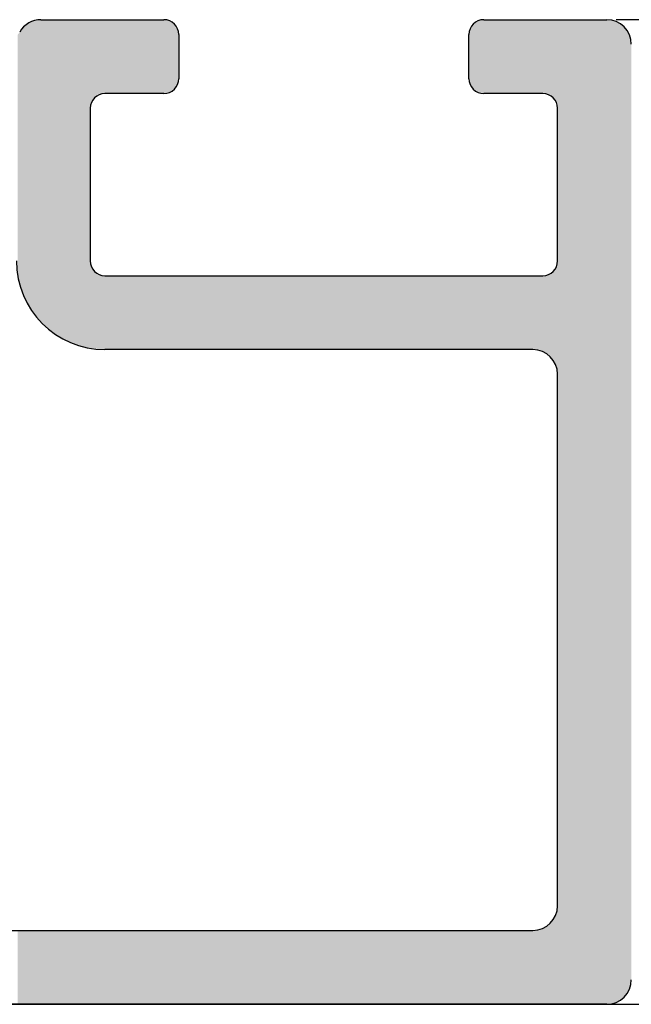
# Model space of a CAD drawing. Extents: x 5703 to 6902, y -25 to 843.
# Drawn here: x 6708 to 6720, y 292 to 312 of the extents above; entities that cross this region are included whole.
import ezdxf

# ---------------------------------------------------------------- set-up
doc = ezdxf.new("R2010")
doc.units = 0
doc.header["$MEASUREMENT"] = 0
doc.layers.get('0').update_dxf_attribs({"linetype": 'CONTINUOUS'})
doc.layers.add('SL-caixilho', color=3, linetype='CONTINUOUS')

# ---------------------------------------------------------------- blocks, each defined once
blk = doc.blocks.new('*U13')
at = {"color": 7, "linetype": 'Continuous'}
for points in [[(6709.242, 1944.068), (6709.18, 1949.556), (6709.242, 1949.617)], [(6709.304, 1943.934), (6709.242, 1949.617), (6709.304, 1949.661)], [(6709.242, 1944.068), (6709.242, 1949.617), (6709.304, 1943.934)], [(6709.313, 1943.922), (6709.304, 1949.661), (6709.313, 1949.667)], [(6709.304, 1943.934), (6709.304, 1949.661), (6709.313, 1943.922)], [(6709.392, 1943.809), (6709.313, 1949.667), (6709.392, 1949.704)], [(6709.313, 1943.922), (6709.313, 1949.667), (6709.392, 1943.809)], [(6709.476, 1943.689), (6709.392, 1949.704), (6709.476, 1949.727)], [(6709.392, 1943.809), (6709.392, 1949.704), (6709.476, 1943.689)], [(6709.476, 1943.689), (6709.476, 1949.727), (6709.484, 1943.677)], [(6709.484, 1943.677), (6709.476, 1949.727), (6709.484, 1949.727)], [(6709.563, 1943.598), (6709.484, 1949.727), (6709.563, 1949.734)], [(6709.484, 1943.677), (6709.484, 1949.727), (6709.563, 1943.598)], [(6709.563, 1943.598), (6709.563, 1949.734), (6709.706, 1943.455)], [(6709.706, 1943.455), (6709.706, 1949.734), (6709.963, 1943.275)], [(6709.963, 1943.275), (6709.963, 1949.734), (6710.247, 1943.143)], [(6710.247, 1943.143), (6710.247, 1949.734), (6710.55, 1943.062)], [(6710.55, 1943.062), (6710.55, 1949.734), (6710.563, 1943.061)], [(6718.313, 1948.37), (6718.303, 1949.582), (6718.313, 1949.601)], [(6718.333, 1948.341), (6718.313, 1949.601), (6718.333, 1949.625)], [(6718.313, 1948.37), (6718.313, 1949.601), (6718.333, 1948.341)], [(6718.351, 1948.324), (6718.333, 1949.625), (6718.351, 1949.646)], [(6718.333, 1948.341), (6718.333, 1949.625), (6718.351, 1948.324)], [(6718.37, 1948.304), (6718.351, 1949.646), (6718.37, 1949.662)], [(6718.351, 1948.324), (6718.351, 1949.646), (6718.37, 1948.304)], [(6718.396, 1948.286), (6718.37, 1949.662), (6718.396, 1949.684)], [(6718.37, 1948.304), (6718.37, 1949.662), (6718.396, 1948.286)], [(6718.413, 1948.274), (6718.396, 1949.684), (6718.413, 1949.693)], [(6718.396, 1948.286), (6718.396, 1949.684), (6718.413, 1948.274)], [(6718.448, 1948.258), (6718.413, 1949.693), (6718.448, 1949.711)], [(6718.413, 1948.274), (6718.413, 1949.693), (6718.448, 1948.258)], [(6718.46, 1948.252), (6718.448, 1949.711), (6718.46, 1949.715)], [(6718.448, 1948.258), (6718.448, 1949.711), (6718.46, 1948.252)], [(6718.504, 1948.241), (6718.46, 1949.715), (6718.504, 1949.729)], [(6718.46, 1948.252), (6718.46, 1949.715), (6718.504, 1948.241)], [(6718.504, 1948.241), (6718.504, 1949.729), (6718.511, 1948.239)], [(6718.511, 1948.239), (6718.504, 1949.729), (6718.511, 1949.729)], [(6718.563, 1948.234), (6718.511, 1949.729), (6718.563, 1949.734)], [(6718.511, 1948.239), (6718.511, 1949.729), (6718.563, 1948.234)], [(6718.563, 1948.234), (6718.563, 1949.734), (6718.563, 1948.234)], [(6718.563, 1948.234), (6718.563, 1949.734), (6719.563, 1948.234)], [(6719.563, 1948.234), (6719.563, 1949.734), (6719.66, 1948.234)], [(6719.66, 1948.234), (6719.66, 1949.734), (6719.754, 1948.234)], [(6719.763, 1948.234), (6719.763, 1949.734), (6719.821, 1948.229)], [(6719.821, 1948.229), (6719.821, 1949.734), (6719.821, 1948.229)], [(6719.821, 1948.229), (6719.821, 1949.734), (6719.841, 1948.223)], [(6719.841, 1948.223), (6719.841, 1949.734), (6719.841, 1948.223)], [(6719.841, 1948.223), (6719.841, 1949.734), (6719.878, 1948.211)], [(6719.878, 1948.211), (6719.878, 1949.734), (6719.878, 1948.211)], [(6719.878, 1948.211), (6719.878, 1949.734), (6719.916, 1948.191)], [(6719.916, 1948.191), (6719.916, 1949.734), (6719.916, 1948.191)], [(6719.916, 1948.191), (6719.916, 1949.734), (6719.93, 1948.184)], [(6719.93, 1948.184), (6719.93, 1949.734), (6719.93, 1948.184)], [(6719.93, 1948.184), (6719.93, 1949.734), (6719.975, 1948.146)], [(6719.975, 1948.146), (6719.975, 1949.734), (6719.975, 1948.146)], [(6719.975, 1948.146), (6719.975, 1949.734), (6719.979, 1948.142)], [(6719.979, 1948.142), (6719.979, 1949.734), (6719.979, 1948.142)], [(6719.979, 1948.142), (6719.979, 1949.734), (6720.012, 1948.101)], [(6720.012, 1948.101), (6720.012, 1949.734), (6720.012, 1948.101)], [(6720.012, 1948.101), (6720.012, 1949.734), (6720.025, 1948.078)], [(6720.025, 1948.078), (6720.025, 1949.734), (6720.025, 1948.078)], [(6720.025, 1948.078), (6720.025, 1949.734), (6720.04, 1948.049)], [(6720.04, 1948.049), (6720.04, 1949.734), (6720.04, 1948.049)], [(6720.04, 1948.049), (6720.04, 1949.734), (6720.053, 1948.006)], [(6720.053, 1948.006), (6720.053, 1949.734), (6720.053, 1948.006)], [(6720.053, 1948.006), (6720.053, 1949.734), (6720.057, 1947.993)], [(6720.057, 1947.993), (6720.057, 1949.734), (6720.057, 1947.993)], [(6720.057, 1947.993), (6720.057, 1949.734), (6720.063, 1947.934)], [(6720.063, 1942.534), (6720.063, 1949.734), (6720.063, 1937.714)], [(6709.13, 1944.374), (6709.09, 1949.428), (6709.13, 1949.484)], [(6709.09, 1944.522), (6709.09, 1949.428), (6709.13, 1944.374)], [(6709.171, 1944.219), (6709.13, 1949.484), (6709.171, 1949.544)], [(6709.13, 1944.374), (6709.13, 1949.484), (6709.171, 1944.219)], [(6709.18, 1944.201), (6709.171, 1949.544), (6709.18, 1949.556)], [(6709.171, 1944.219), (6709.171, 1949.544), (6709.18, 1944.201)], [(6709.18, 1944.201), (6709.18, 1949.556), (6709.242, 1944.068)], [(6718.267, 1948.482), (6718.263, 1949.434), (6718.267, 1949.481)], [(6718.263, 1948.534), (6718.263, 1949.434), (6718.267, 1948.482)], [(6718.269, 1948.478), (6718.267, 1949.481), (6718.269, 1949.493)], [(6718.267, 1948.482), (6718.267, 1949.481), (6718.269, 1948.478)], [(6718.281, 1948.432), (6718.269, 1949.493), (6718.281, 1949.533)], [(6718.269, 1948.478), (6718.269, 1949.493), (6718.281, 1948.432)], [(6718.286, 1948.422), (6718.281, 1949.533), (6718.286, 1949.549)], [(6718.281, 1948.432), (6718.281, 1949.533), (6718.286, 1948.422)], [(6718.303, 1948.384), (6718.286, 1949.549), (6718.303, 1949.582)], [(6718.286, 1948.422), (6718.286, 1949.549), (6718.303, 1948.384)], [(6718.303, 1948.384), (6718.303, 1949.582), (6718.313, 1948.37)], [(6710.563, 1943.061), (6710.563, 1944.834), (6710.569, 1943.06)], [(6720.063, 1942.534), (6720.057, 1944.776), (6720.063, 1944.834)], [(6710.569, 1943.06), (6710.569, 1944.776), (6710.569, 1943.06)], [(6710.569, 1943.06), (6710.569, 1944.776), (6710.586, 1943.059)], [(6710.586, 1943.059), (6710.586, 1944.72), (6710.586, 1943.059)], [(6710.586, 1943.059), (6710.586, 1944.72), (6710.613, 1943.056)], [(6710.613, 1943.056), (6710.613, 1944.668), (6710.613, 1943.056)], [(6710.613, 1943.056), (6710.613, 1944.668), (6710.651, 1943.053)], [(6710.651, 1943.053), (6710.651, 1944.622), (6710.651, 1943.053)], [(6710.651, 1943.053), (6710.651, 1944.622), (6710.696, 1943.049)], [(6719.975, 1942.816), (6719.93, 1944.585), (6719.975, 1944.622)], [(6719.979, 1942.812), (6719.975, 1944.622), (6719.979, 1944.627)], [(6719.975, 1942.816), (6719.975, 1944.622), (6719.975, 1942.816)], [(6719.975, 1942.816), (6719.975, 1944.622), (6719.975, 1944.622)], [(6719.975, 1942.816), (6719.975, 1944.622), (6719.979, 1942.812)], [(6720.012, 1942.749), (6719.979, 1944.627), (6720.012, 1944.668)], [(6719.979, 1942.812), (6719.979, 1944.627), (6719.979, 1942.812)], [(6719.979, 1942.812), (6719.979, 1944.627), (6719.979, 1944.627)], [(6719.979, 1942.812), (6719.979, 1944.627), (6720.012, 1942.749)], [(6720.025, 1942.726), (6720.012, 1944.668), (6720.025, 1944.691)], [(6720.012, 1942.749), (6720.012, 1944.668), (6720.012, 1942.749)], [(6720.012, 1942.749), (6720.012, 1944.668), (6720.012, 1944.668)], [(6720.012, 1942.749), (6720.012, 1944.668), (6720.025, 1942.726)], [(6720.04, 1942.675), (6720.025, 1944.691), (6720.04, 1944.72)], [(6720.025, 1942.726), (6720.025, 1944.691), (6720.025, 1942.726)], [(6720.025, 1942.726), (6720.025, 1944.691), (6720.025, 1944.691)], [(6720.025, 1942.726), (6720.025, 1944.691), (6720.04, 1942.675)], [(6720.053, 1942.632), (6720.04, 1944.72), (6720.053, 1944.763)], [(6720.04, 1942.675), (6720.04, 1944.72), (6720.04, 1942.675)], [(6720.04, 1942.675), (6720.04, 1944.72), (6720.04, 1944.72)], [(6720.04, 1942.675), (6720.04, 1944.72), (6720.053, 1942.632)], [(6720.057, 1942.593), (6720.053, 1944.763), (6720.057, 1944.776)], [(6720.053, 1942.632), (6720.053, 1944.763), (6720.053, 1942.632)], [(6720.053, 1942.632), (6720.053, 1944.763), (6720.053, 1944.763)], [(6720.053, 1942.632), (6720.053, 1944.763), (6720.057, 1942.593)], [(6720.057, 1942.593), (6720.057, 1944.776), (6720.057, 1942.593)], [(6720.057, 1942.593), (6720.057, 1944.776), (6720.057, 1944.776)], [(6720.057, 1942.593), (6720.057, 1944.776), (6720.063, 1942.534)], [(6710.696, 1943.049), (6710.696, 1944.585), (6710.696, 1943.049)], [(6710.696, 1943.049), (6710.696, 1944.585), (6710.748, 1943.044)], [(6710.748, 1943.044), (6710.748, 1944.557), (6710.748, 1943.044)], [(6710.748, 1943.044), (6710.748, 1944.557), (6710.804, 1943.039)], [(6710.804, 1943.039), (6710.804, 1944.54), (6710.804, 1943.039)], [(6710.804, 1943.039), (6710.804, 1944.54), (6710.863, 1943.034)], [(6710.863, 1943.034), (6710.863, 1944.534), (6710.863, 1943.034)], [(6712.363, 1943.034), (6712.363, 1944.534), (6718.263, 1943.034)], [(6718.263, 1943.034), (6712.363, 1944.534), (6718.263, 1944.534)], [(6719.563, 1943.034), (6719.563, 1944.534), (6719.66, 1943.025)], [(6719.66, 1943.025), (6719.66, 1944.534), (6719.66, 1943.025)], [(6719.66, 1943.025), (6719.66, 1944.534), (6719.754, 1942.996)], [(6719.754, 1942.996), (6719.754, 1944.534), (6719.754, 1942.996)], [(6719.754, 1942.996), (6719.754, 1944.534), (6719.763, 1942.992)], [(6719.821, 1942.96), (6719.763, 1944.534), (6719.821, 1944.54)], [(6719.763, 1942.992), (6719.763, 1944.534), (6719.763, 1942.992)], [(6719.763, 1942.992), (6719.763, 1944.534), (6719.763, 1944.534)], [(6719.763, 1942.992), (6719.763, 1944.534), (6719.821, 1942.96)], [(6719.841, 1942.95), (6719.821, 1944.54), (6719.841, 1944.546)], [(6719.821, 1942.96), (6719.821, 1944.54), (6719.821, 1942.96)], [(6719.821, 1942.96), (6719.821, 1944.54), (6719.821, 1944.54)], [(6719.821, 1942.96), (6719.821, 1944.54), (6719.841, 1942.95)], [(6719.878, 1942.92), (6719.841, 1944.546), (6719.878, 1944.557)], [(6719.841, 1942.95), (6719.841, 1944.546), (6719.841, 1942.95)], [(6719.841, 1942.95), (6719.841, 1944.546), (6719.841, 1944.546)], [(6719.841, 1942.95), (6719.841, 1944.546), (6719.878, 1942.92)], [(6719.916, 1942.888), (6719.878, 1944.557), (6719.916, 1944.578)], [(6719.878, 1942.92), (6719.878, 1944.557), (6719.878, 1942.92)], [(6719.878, 1942.92), (6719.878, 1944.557), (6719.878, 1944.557)], [(6719.878, 1942.92), (6719.878, 1944.557), (6719.916, 1942.888)], [(6719.93, 1942.872), (6719.916, 1944.578), (6719.93, 1944.585)], [(6719.916, 1942.888), (6719.916, 1944.578), (6719.916, 1942.888)], [(6719.916, 1942.888), (6719.916, 1944.578), (6719.916, 1944.578)], [(6719.916, 1942.888), (6719.916, 1944.578), (6719.93, 1942.872)], [(6719.93, 1942.872), (6719.93, 1944.585), (6719.93, 1942.872)], [(6719.93, 1942.872), (6719.93, 1944.585), (6719.93, 1944.585)], [(6719.93, 1942.872), (6719.93, 1944.585), (6719.975, 1942.816)], [(6720.063, 1929.734), (6720.063, 1931.734), (6720.063, 1937.714)], [(6720.053, 1929.734), (6720.04, 1931.593), (6720.053, 1931.637)], [(6720.057, 1929.734), (6720.053, 1931.637), (6720.057, 1931.676)], [(6720.053, 1929.734), (6720.053, 1931.637), (6720.053, 1931.637)], [(6720.063, 1929.734), (6720.057, 1931.676), (6720.063, 1931.734)], [(6720.057, 1929.734), (6720.057, 1931.676), (6720.057, 1931.676)], [(6719.975, 1929.734), (6719.93, 1931.397), (6719.975, 1931.452)], [(6719.979, 1929.734), (6719.975, 1931.452), (6719.979, 1931.457)], [(6719.975, 1929.734), (6719.975, 1931.452), (6719.975, 1931.452)], [(6720.012, 1929.734), (6719.979, 1931.457), (6720.012, 1931.52)], [(6719.979, 1929.734), (6719.979, 1931.457), (6719.979, 1931.457)], [(6720.025, 1929.734), (6720.012, 1931.52), (6720.025, 1931.543)], [(6720.012, 1929.734), (6720.012, 1931.52), (6720.012, 1931.52)], [(6720.04, 1929.734), (6720.025, 1931.543), (6720.04, 1931.593)], [(6720.025, 1929.734), (6720.025, 1931.543), (6720.025, 1931.543)], [(6720.04, 1929.734), (6720.04, 1931.593), (6720.04, 1931.593)], [(6712.363, 1929.734), (6712.363, 1931.234), (6718.263, 1929.734)], [(6718.263, 1929.734), (6712.363, 1931.234), (6718.263, 1931.234)], [(6719.66, 1929.734), (6719.563, 1931.234), (6719.66, 1931.244)], [(6719.563, 1929.734), (6719.563, 1931.234), (6719.563, 1931.234)], [(6719.754, 1929.734), (6719.66, 1931.244), (6719.754, 1931.272)], [(6719.66, 1929.734), (6719.66, 1931.244), (6719.66, 1931.244)], [(6719.763, 1929.734), (6719.754, 1931.272), (6719.763, 1931.277)], [(6719.754, 1929.734), (6719.754, 1931.272), (6719.754, 1931.272)], [(6719.821, 1929.734), (6719.763, 1931.277), (6719.821, 1931.308)], [(6719.763, 1929.734), (6719.763, 1931.277), (6719.763, 1931.277)], [(6719.841, 1929.734), (6719.821, 1931.308), (6719.841, 1931.319)], [(6719.821, 1929.734), (6719.821, 1931.308), (6719.821, 1931.308)], [(6719.878, 1929.734), (6719.841, 1931.319), (6719.878, 1931.349)], [(6719.841, 1929.734), (6719.841, 1931.319), (6719.841, 1931.319)], [(6719.916, 1929.734), (6719.878, 1931.349), (6719.916, 1931.381)], [(6719.878, 1929.734), (6719.878, 1931.349), (6719.878, 1931.349)], [(6719.93, 1929.734), (6719.916, 1931.381), (6719.93, 1931.397)], [(6719.916, 1929.734), (6719.916, 1931.381), (6719.916, 1931.381)], [(6719.93, 1929.734), (6719.93, 1931.397), (6719.93, 1931.397)]]:
    blk.add_solid(points, dxfattribs=at)
at = {"color": 7, "linetype": 'Continuous', "extrusion": (0, 0, -1)}
for points in [[(-6709.706, 1943.455), (-6709.563, 1949.734), (-6709.706, 1949.734)], [(-6709.963, 1943.275), (-6709.706, 1949.734), (-6709.963, 1949.734)], [(-6710.247, 1943.143), (-6709.963, 1949.734), (-6710.247, 1949.734)], [(-6710.55, 1943.062), (-6710.247, 1949.734), (-6710.55, 1949.734)], [(-6710.563, 1943.061), (-6710.55, 1949.734), (-6710.563, 1949.734)], [(-6710.563, 1947.934), (-6710.563, 1949.734), (-6710.569, 1947.993)], [(-6710.569, 1947.993), (-6710.563, 1949.734), (-6710.569, 1949.734)], [(-6710.569, 1947.993), (-6710.569, 1949.734), (-6710.569, 1947.993)], [(-6710.569, 1947.993), (-6710.569, 1949.734), (-6710.569, 1949.734)], [(-6710.569, 1947.993), (-6710.569, 1949.734), (-6710.586, 1948.049)], [(-6710.586, 1948.049), (-6710.569, 1949.734), (-6710.586, 1949.734)], [(-6710.586, 1948.049), (-6710.586, 1949.734), (-6710.586, 1948.049)], [(-6710.586, 1948.049), (-6710.586, 1949.734), (-6710.586, 1949.734)], [(-6710.586, 1948.049), (-6710.586, 1949.734), (-6710.613, 1948.101)], [(-6710.613, 1948.101), (-6710.586, 1949.734), (-6710.613, 1949.734)], [(-6710.613, 1948.101), (-6710.613, 1949.734), (-6710.613, 1948.101)], [(-6710.613, 1948.101), (-6710.613, 1949.734), (-6710.613, 1949.734)], [(-6710.613, 1948.101), (-6710.613, 1949.734), (-6710.651, 1948.146)], [(-6710.651, 1948.146), (-6710.613, 1949.734), (-6710.651, 1949.734)], [(-6710.651, 1948.146), (-6710.651, 1949.734), (-6710.651, 1948.146)], [(-6710.651, 1948.146), (-6710.651, 1949.734), (-6710.651, 1949.734)], [(-6710.651, 1948.146), (-6710.651, 1949.734), (-6710.696, 1948.184)], [(-6710.696, 1948.184), (-6710.651, 1949.734), (-6710.696, 1949.734)], [(-6710.696, 1948.184), (-6710.696, 1949.734), (-6710.696, 1948.184)], [(-6710.696, 1948.184), (-6710.696, 1949.734), (-6710.696, 1949.734)], [(-6710.696, 1948.184), (-6710.696, 1949.734), (-6710.748, 1948.211)], [(-6710.748, 1948.211), (-6710.696, 1949.734), (-6710.748, 1949.734)], [(-6710.748, 1948.211), (-6710.748, 1949.734), (-6710.748, 1948.211)], [(-6710.748, 1948.211), (-6710.748, 1949.734), (-6710.748, 1949.734)], [(-6710.748, 1948.211), (-6710.748, 1949.734), (-6710.804, 1948.229)], [(-6710.804, 1948.229), (-6710.748, 1949.734), (-6710.804, 1949.734)], [(-6710.804, 1948.229), (-6710.804, 1949.734), (-6710.804, 1948.229)], [(-6710.804, 1948.229), (-6710.804, 1949.734), (-6710.804, 1949.734)], [(-6710.804, 1948.229), (-6710.804, 1949.734), (-6710.863, 1948.234)], [(-6710.863, 1948.234), (-6710.804, 1949.734), (-6710.863, 1949.734)], [(-6710.863, 1948.234), (-6710.863, 1949.734), (-6710.863, 1948.234)], [(-6710.863, 1948.234), (-6710.863, 1949.734), (-6710.863, 1949.734)], [(-6710.863, 1948.234), (-6710.863, 1949.734), (-6712.063, 1948.234)], [(-6712.063, 1948.234), (-6710.863, 1949.734), (-6712.063, 1949.734)], [(-6712.063, 1948.234), (-6712.063, 1949.734), (-6712.063, 1948.234)], [(-6712.063, 1948.234), (-6712.063, 1949.734), (-6712.063, 1949.734)], [(-6712.063, 1948.234), (-6712.063, 1949.734), (-6712.115, 1948.239)], [(-6712.115, 1948.239), (-6712.063, 1949.734), (-6712.115, 1949.73)], [(-6712.115, 1948.239), (-6712.115, 1949.73), (-6712.115, 1948.239)], [(-6712.115, 1948.239), (-6712.115, 1949.73), (-6712.115, 1949.73)], [(-6712.115, 1948.239), (-6712.115, 1949.73), (-6712.166, 1948.252)], [(-6712.166, 1948.252), (-6712.115, 1949.73), (-6712.166, 1949.716)], [(-6712.166, 1948.252), (-6712.166, 1949.716), (-6712.166, 1948.252)], [(-6712.166, 1948.252), (-6712.166, 1949.716), (-6712.166, 1949.716)], [(-6712.166, 1948.252), (-6712.166, 1949.716), (-6712.213, 1948.274)], [(-6712.213, 1948.274), (-6712.166, 1949.716), (-6712.213, 1949.694)], [(-6712.213, 1948.274), (-6712.213, 1949.694), (-6712.213, 1948.274)], [(-6712.213, 1948.274), (-6712.213, 1949.694), (-6712.213, 1949.694)], [(-6712.213, 1948.274), (-6712.213, 1949.694), (-6712.256, 1948.304)], [(-6712.256, 1948.304), (-6712.213, 1949.694), (-6712.256, 1949.664)], [(-6712.256, 1948.304), (-6712.256, 1949.664), (-6712.256, 1948.304)], [(-6712.256, 1948.304), (-6712.256, 1949.664), (-6712.256, 1949.664)], [(-6712.256, 1948.304), (-6712.256, 1949.664), (-6712.293, 1948.341)], [(-6712.293, 1948.341), (-6712.256, 1949.664), (-6712.293, 1949.627)], [(-6712.293, 1948.341), (-6712.293, 1949.627), (-6712.293, 1948.341)], [(-6712.293, 1948.341), (-6712.293, 1949.627), (-6712.293, 1949.627)], [(-6712.293, 1948.341), (-6712.293, 1949.627), (-6712.323, 1948.384)], [(-6712.323, 1948.384), (-6712.293, 1949.627), (-6712.323, 1949.584)], [(-6718.563, 1948.234), (-6718.563, 1949.734), (-6718.563, 1949.734)], [(-6719.563, 1948.234), (-6718.563, 1949.734), (-6719.563, 1949.734)], [(-6719.563, 1948.234), (-6719.563, 1949.734), (-6719.563, 1948.234)], [(-6719.563, 1948.234), (-6719.563, 1949.734), (-6719.563, 1949.734)], [(-6719.66, 1948.234), (-6719.563, 1949.734), (-6719.66, 1949.734)], [(-6719.66, 1948.234), (-6719.66, 1949.734), (-6719.66, 1948.234)], [(-6719.66, 1948.234), (-6719.66, 1949.734), (-6719.66, 1949.734)], [(-6719.754, 1948.234), (-6719.66, 1949.734), (-6719.754, 1949.734)], [(-6719.754, 1948.234), (-6719.754, 1949.734), (-6719.754, 1948.234)], [(-6719.754, 1948.234), (-6719.754, 1949.734), (-6719.754, 1949.734)], [(-6719.754, 1948.234), (-6719.754, 1949.734), (-6719.763, 1948.234)], [(-6719.763, 1948.234), (-6719.754, 1949.734), (-6719.763, 1949.734)], [(-6719.763, 1948.234), (-6719.763, 1949.734), (-6719.763, 1948.234)], [(-6719.763, 1948.234), (-6719.763, 1949.734), (-6719.763, 1949.734)], [(-6719.821, 1948.229), (-6719.763, 1949.734), (-6719.821, 1949.734)], [(-6719.821, 1948.229), (-6719.821, 1949.734), (-6719.821, 1949.734)], [(-6719.841, 1948.223), (-6719.821, 1949.734), (-6719.841, 1949.734)], [(-6719.841, 1948.223), (-6719.841, 1949.734), (-6719.841, 1949.734)], [(-6719.878, 1948.211), (-6719.841, 1949.734), (-6719.878, 1949.734)], [(-6719.878, 1948.211), (-6719.878, 1949.734), (-6719.878, 1949.734)], [(-6719.916, 1948.191), (-6719.878, 1949.734), (-6719.916, 1949.734)], [(-6719.916, 1948.191), (-6719.916, 1949.734), (-6719.916, 1949.734)], [(-6719.93, 1948.184), (-6719.916, 1949.734), (-6719.93, 1949.734)], [(-6719.93, 1948.184), (-6719.93, 1949.734), (-6719.93, 1949.734)], [(-6719.975, 1948.146), (-6719.93, 1949.734), (-6719.975, 1949.734)], [(-6719.975, 1948.146), (-6719.975, 1949.734), (-6719.975, 1949.734)], [(-6719.979, 1948.142), (-6719.975, 1949.734), (-6719.979, 1949.734)], [(-6719.979, 1948.142), (-6719.979, 1949.734), (-6719.979, 1949.734)], [(-6720.012, 1948.101), (-6719.979, 1949.734), (-6720.012, 1949.734)], [(-6720.012, 1948.101), (-6720.012, 1949.734), (-6720.012, 1949.734)], [(-6720.025, 1948.078), (-6720.012, 1949.734), (-6720.025, 1949.734)], [(-6720.025, 1948.078), (-6720.025, 1949.734), (-6720.025, 1949.734)], [(-6720.04, 1948.049), (-6720.025, 1949.734), (-6720.04, 1949.734)], [(-6720.04, 1948.049), (-6720.04, 1949.734), (-6720.04, 1949.734)], [(-6720.053, 1948.006), (-6720.04, 1949.734), (-6720.053, 1949.734)], [(-6720.053, 1948.006), (-6720.053, 1949.734), (-6720.053, 1949.734)], [(-6720.057, 1947.993), (-6720.053, 1949.734), (-6720.057, 1949.734)], [(-6720.057, 1947.993), (-6720.057, 1949.734), (-6720.057, 1949.734)], [(-6720.063, 1947.934), (-6720.057, 1949.734), (-6720.063, 1949.734)], [(-6720.063, 1937.714), (-6720.063, 1949.734), (-6720.063, 1949.734)], [(-6720.063, 1929.734), (-6720.063, 1949.734), (-6721.063, 1929.734)], [(-6721.063, 1929.734), (-6720.063, 1949.734), (-6721.063, 1949.734)], [(-6721.063, 1929.734), (-6721.063, 1949.734), (-6721.16, 1929.744)], [(-6721.16, 1929.744), (-6721.063, 1949.734), (-6721.16, 1949.725)], [(-6721.16, 1929.744), (-6721.16, 1949.725), (-6721.16, 1929.744)], [(-6721.16, 1929.744), (-6721.16, 1949.725), (-6721.16, 1949.725)], [(-6721.16, 1929.744), (-6721.16, 1949.725), (-6721.254, 1929.772)], [(-6721.254, 1929.772), (-6721.16, 1949.725), (-6721.254, 1949.696)], [(-6721.254, 1929.772), (-6721.254, 1949.696), (-6721.254, 1929.772)], [(-6721.254, 1929.772), (-6721.254, 1949.696), (-6721.254, 1949.696)], [(-6721.254, 1929.772), (-6721.254, 1949.696), (-6721.341, 1929.819)], [(-6721.341, 1929.819), (-6721.254, 1949.696), (-6721.341, 1949.65)], [(-6721.341, 1929.819), (-6721.341, 1949.65), (-6721.341, 1929.819)], [(-6721.341, 1929.819), (-6721.341, 1949.65), (-6721.341, 1949.65)], [(-6721.341, 1929.819), (-6721.341, 1949.65), (-6721.416, 1929.881)], [(-6721.416, 1929.881), (-6721.341, 1949.65), (-6721.416, 1949.588)], [(-6712.323, 1948.384), (-6712.323, 1949.584), (-6712.323, 1948.384)], [(-6712.323, 1948.384), (-6712.323, 1949.584), (-6712.323, 1949.584)], [(-6712.323, 1948.384), (-6712.323, 1949.584), (-6712.345, 1948.432)], [(-6712.345, 1948.432), (-6712.323, 1949.584), (-6712.345, 1949.537)], [(-6712.345, 1948.432), (-6712.345, 1949.537), (-6712.345, 1948.432)], [(-6712.345, 1948.432), (-6712.345, 1949.537), (-6712.345, 1949.537)], [(-6712.345, 1948.432), (-6712.345, 1949.537), (-6712.358, 1948.482)], [(-6712.358, 1948.482), (-6712.345, 1949.537), (-6712.358, 1949.486)], [(-6712.358, 1948.482), (-6712.358, 1949.486), (-6712.358, 1948.482)], [(-6712.358, 1948.482), (-6712.358, 1949.486), (-6712.358, 1949.486)], [(-6712.358, 1948.482), (-6712.358, 1949.486), (-6712.363, 1948.534)], [(-6712.363, 1948.534), (-6712.358, 1949.486), (-6712.363, 1949.434)], [(-6721.416, 1929.881), (-6721.416, 1949.588), (-6721.416, 1929.881)], [(-6721.416, 1929.881), (-6721.416, 1949.588), (-6721.416, 1949.588)], [(-6721.416, 1929.881), (-6721.416, 1949.588), (-6721.479, 1929.957)], [(-6721.479, 1929.957), (-6721.416, 1949.588), (-6721.479, 1949.512)], [(-6721.479, 1929.957), (-6721.479, 1949.512), (-6721.479, 1929.957)], [(-6721.479, 1929.957), (-6721.479, 1949.512), (-6721.479, 1949.512)], [(-6721.479, 1929.957), (-6721.479, 1949.512), (-6721.525, 1930.043)], [(-6721.525, 1930.043), (-6721.479, 1949.512), (-6721.525, 1949.426)], [(-6721.525, 1930.043), (-6721.525, 1949.426), (-6721.525, 1930.043)], [(-6721.525, 1930.043), (-6721.525, 1949.426), (-6721.525, 1949.426)], [(-6721.525, 1930.043), (-6721.525, 1949.426), (-6721.553, 1930.137)], [(-6721.553, 1930.137), (-6721.525, 1949.426), (-6721.553, 1949.332)], [(-6721.553, 1930.137), (-6721.553, 1949.332), (-6721.553, 1930.137)], [(-6721.553, 1930.137), (-6721.553, 1949.332), (-6721.553, 1949.332)], [(-6721.553, 1930.137), (-6721.553, 1949.332), (-6721.563, 1930.234)], [(-6721.563, 1930.234), (-6721.553, 1949.332), (-6721.563, 1949.234)], [(-6710.569, 1943.06), (-6710.563, 1944.834), (-6710.569, 1944.776)], [(-6710.569, 1943.06), (-6710.569, 1944.776), (-6710.569, 1944.776)], [(-6710.586, 1943.059), (-6710.569, 1944.776), (-6710.586, 1944.72)], [(-6710.586, 1943.059), (-6710.586, 1944.72), (-6710.586, 1944.72)], [(-6710.613, 1943.056), (-6710.586, 1944.72), (-6710.613, 1944.668)], [(-6710.613, 1943.056), (-6710.613, 1944.668), (-6710.613, 1944.668)], [(-6710.651, 1943.053), (-6710.613, 1944.668), (-6710.651, 1944.622)], [(-6710.651, 1943.053), (-6710.651, 1944.622), (-6710.651, 1944.622)], [(-6710.696, 1943.049), (-6710.651, 1944.622), (-6710.696, 1944.585)], [(-6710.696, 1943.049), (-6710.696, 1944.585), (-6710.696, 1944.585)], [(-6710.748, 1943.044), (-6710.696, 1944.585), (-6710.748, 1944.557)], [(-6710.748, 1943.044), (-6710.748, 1944.557), (-6710.748, 1944.557)], [(-6710.804, 1943.039), (-6710.748, 1944.557), (-6710.804, 1944.54)], [(-6710.804, 1943.039), (-6710.804, 1944.54), (-6710.804, 1944.54)], [(-6710.863, 1943.034), (-6710.804, 1944.54), (-6710.863, 1944.534)], [(-6710.863, 1943.034), (-6710.863, 1944.534), (-6710.863, 1944.534)], [(-6710.863, 1943.034), (-6710.863, 1944.534), (-6712.063, 1943.034)], [(-6712.063, 1943.034), (-6710.863, 1944.534), (-6712.063, 1944.534)], [(-6712.063, 1943.034), (-6712.063, 1944.534), (-6712.063, 1943.034)], [(-6712.063, 1943.034), (-6712.063, 1944.534), (-6712.063, 1944.534)], [(-6712.063, 1943.034), (-6712.063, 1944.534), (-6712.115, 1943.034)], [(-6712.115, 1943.034), (-6712.063, 1944.534), (-6712.115, 1944.534)], [(-6712.115, 1943.034), (-6712.115, 1944.534), (-6712.115, 1943.034)], [(-6712.115, 1943.034), (-6712.115, 1944.534), (-6712.115, 1944.534)], [(-6712.115, 1943.034), (-6712.115, 1944.534), (-6712.166, 1943.034)], [(-6712.166, 1943.034), (-6712.115, 1944.534), (-6712.166, 1944.534)], [(-6712.166, 1943.034), (-6712.166, 1944.534), (-6712.166, 1943.034)], [(-6712.166, 1943.034), (-6712.166, 1944.534), (-6712.166, 1944.534)], [(-6712.166, 1943.034), (-6712.166, 1944.534), (-6712.213, 1943.034)], [(-6712.213, 1943.034), (-6712.166, 1944.534), (-6712.213, 1944.534)], [(-6712.213, 1943.034), (-6712.213, 1944.534), (-6712.213, 1943.034)], [(-6712.213, 1943.034), (-6712.213, 1944.534), (-6712.213, 1944.534)], [(-6712.213, 1943.034), (-6712.213, 1944.534), (-6712.256, 1943.034)], [(-6712.256, 1943.034), (-6712.213, 1944.534), (-6712.256, 1944.534)], [(-6712.256, 1943.034), (-6712.256, 1944.534), (-6712.256, 1943.034)], [(-6712.256, 1943.034), (-6712.256, 1944.534), (-6712.256, 1944.534)], [(-6712.256, 1943.034), (-6712.256, 1944.534), (-6712.293, 1943.034)], [(-6712.293, 1943.034), (-6712.256, 1944.534), (-6712.293, 1944.534)], [(-6712.293, 1943.034), (-6712.293, 1944.534), (-6712.293, 1943.034)], [(-6712.293, 1943.034), (-6712.293, 1944.534), (-6712.293, 1944.534)], [(-6712.293, 1943.034), (-6712.293, 1944.534), (-6712.323, 1943.034)], [(-6712.323, 1943.034), (-6712.293, 1944.534), (-6712.323, 1944.534)], [(-6712.323, 1943.034), (-6712.323, 1944.534), (-6712.323, 1943.034)], [(-6712.323, 1943.034), (-6712.323, 1944.534), (-6712.323, 1944.534)], [(-6712.323, 1943.034), (-6712.323, 1944.534), (-6712.345, 1943.034)], [(-6712.345, 1943.034), (-6712.323, 1944.534), (-6712.345, 1944.534)], [(-6712.345, 1943.034), (-6712.345, 1944.534), (-6712.345, 1943.034)], [(-6712.345, 1943.034), (-6712.345, 1944.534), (-6712.345, 1944.534)], [(-6712.345, 1943.034), (-6712.345, 1944.534), (-6712.358, 1943.034)], [(-6712.358, 1943.034), (-6712.345, 1944.534), (-6712.358, 1944.534)], [(-6712.358, 1943.034), (-6712.358, 1944.534), (-6712.358, 1943.034)], [(-6712.358, 1943.034), (-6712.358, 1944.534), (-6712.358, 1944.534)], [(-6712.358, 1943.034), (-6712.358, 1944.534), (-6712.363, 1943.034)], [(-6712.363, 1943.034), (-6712.358, 1944.534), (-6712.363, 1944.534)], [(-6718.263, 1943.034), (-6718.263, 1944.534), (-6718.267, 1943.034)], [(-6718.267, 1943.034), (-6718.263, 1944.534), (-6718.267, 1944.534)], [(-6718.267, 1943.034), (-6718.267, 1944.534), (-6718.269, 1943.034)], [(-6718.269, 1943.034), (-6718.267, 1944.534), (-6718.269, 1944.534)], [(-6718.269, 1943.034), (-6718.269, 1944.534), (-6718.281, 1943.034)], [(-6718.281, 1943.034), (-6718.269, 1944.534), (-6718.281, 1944.534)], [(-6718.281, 1943.034), (-6718.281, 1944.534), (-6718.286, 1943.034)], [(-6718.286, 1943.034), (-6718.281, 1944.534), (-6718.286, 1944.534)], [(-6718.286, 1943.034), (-6718.286, 1944.534), (-6718.303, 1943.034)], [(-6718.303, 1943.034), (-6718.286, 1944.534), (-6718.303, 1944.534)], [(-6718.303, 1943.034), (-6718.303, 1944.534), (-6718.313, 1943.034)], [(-6718.313, 1943.034), (-6718.303, 1944.534), (-6718.313, 1944.534)], [(-6718.313, 1943.034), (-6718.313, 1944.534), (-6718.333, 1943.034)], [(-6718.333, 1943.034), (-6718.313, 1944.534), (-6718.333, 1944.534)], [(-6718.333, 1943.034), (-6718.333, 1944.534), (-6718.351, 1943.034)], [(-6718.351, 1943.034), (-6718.333, 1944.534), (-6718.351, 1944.534)], [(-6718.351, 1943.034), (-6718.351, 1944.534), (-6718.37, 1943.034)], [(-6718.37, 1943.034), (-6718.351, 1944.534), (-6718.37, 1944.534)], [(-6718.37, 1943.034), (-6718.37, 1944.534), (-6718.396, 1943.034)], [(-6718.396, 1943.034), (-6718.37, 1944.534), (-6718.396, 1944.534)], [(-6718.396, 1943.034), (-6718.396, 1944.534), (-6718.413, 1943.034)], [(-6718.413, 1943.034), (-6718.396, 1944.534), (-6718.413, 1944.534)], [(-6718.413, 1943.034), (-6718.413, 1944.534), (-6718.448, 1943.034)], [(-6718.448, 1943.034), (-6718.413, 1944.534), (-6718.448, 1944.534)], [(-6718.448, 1943.034), (-6718.448, 1944.534), (-6718.46, 1943.034)], [(-6718.46, 1943.034), (-6718.448, 1944.534), (-6718.46, 1944.534)], [(-6718.46, 1943.034), (-6718.46, 1944.534), (-6718.504, 1943.034)], [(-6718.504, 1943.034), (-6718.46, 1944.534), (-6718.504, 1944.534)], [(-6718.504, 1943.034), (-6718.504, 1944.534), (-6718.511, 1943.034)], [(-6718.511, 1943.034), (-6718.504, 1944.534), (-6718.511, 1944.534)], [(-6718.511, 1943.034), (-6718.511, 1944.534), (-6718.563, 1943.034)], [(-6718.563, 1943.034), (-6718.511, 1944.534), (-6718.563, 1944.534)], [(-6718.563, 1943.034), (-6718.563, 1944.534), (-6718.563, 1943.034)], [(-6718.563, 1943.034), (-6718.563, 1944.534), (-6718.563, 1944.534)], [(-6718.563, 1943.034), (-6718.563, 1944.534), (-6719.563, 1943.034)], [(-6719.563, 1943.034), (-6718.563, 1944.534), (-6719.563, 1944.534)], [(-6719.563, 1943.034), (-6719.563, 1944.534), (-6719.563, 1943.034)], [(-6719.563, 1943.034), (-6719.563, 1944.534), (-6719.563, 1944.534)], [(-6719.66, 1943.025), (-6719.563, 1944.534), (-6719.66, 1944.534)], [(-6719.66, 1943.025), (-6719.66, 1944.534), (-6719.66, 1944.534)], [(-6719.754, 1942.996), (-6719.66, 1944.534), (-6719.754, 1944.534)], [(-6719.754, 1942.996), (-6719.754, 1944.534), (-6719.754, 1944.534)], [(-6719.763, 1942.992), (-6719.754, 1944.534), (-6719.763, 1944.534)], [(-6720.053, 1929.734), (-6720.053, 1931.637), (-6720.053, 1929.734)], [(-6720.053, 1929.734), (-6720.053, 1931.637), (-6720.057, 1929.734)], [(-6720.057, 1929.734), (-6720.057, 1931.676), (-6720.057, 1929.734)], [(-6720.057, 1929.734), (-6720.057, 1931.676), (-6720.063, 1929.734)], [(-6720.063, 1929.734), (-6720.063, 1931.734), (-6720.063, 1929.734)], [(-6719.975, 1929.734), (-6719.975, 1931.452), (-6719.975, 1929.734)], [(-6719.975, 1929.734), (-6719.975, 1931.452), (-6719.979, 1929.734)], [(-6719.979, 1929.734), (-6719.979, 1931.457), (-6719.979, 1929.734)], [(-6719.979, 1929.734), (-6719.979, 1931.457), (-6720.012, 1929.734)], [(-6720.012, 1929.734), (-6720.012, 1931.52), (-6720.012, 1929.734)], [(-6720.012, 1929.734), (-6720.012, 1931.52), (-6720.025, 1929.734)], [(-6720.025, 1929.734), (-6720.025, 1931.543), (-6720.025, 1929.734)], [(-6720.025, 1929.734), (-6720.025, 1931.543), (-6720.04, 1929.734)], [(-6720.04, 1929.734), (-6720.04, 1931.593), (-6720.04, 1929.734)], [(-6720.04, 1929.734), (-6720.04, 1931.593), (-6720.053, 1929.734)], [(-6709.09, 1929.734), (-6709.09, 1931.234), (-6709.13, 1929.734)], [(-6709.13, 1929.734), (-6709.09, 1931.234), (-6709.13, 1931.234)], [(-6709.13, 1929.734), (-6709.13, 1931.234), (-6709.171, 1929.734)], [(-6709.171, 1929.734), (-6709.13, 1931.234), (-6709.171, 1931.234)], [(-6709.171, 1929.734), (-6709.171, 1931.234), (-6709.18, 1929.734)], [(-6709.18, 1929.734), (-6709.171, 1931.234), (-6709.18, 1931.234)], [(-6709.18, 1929.734), (-6709.18, 1931.234), (-6709.242, 1929.734)], [(-6709.242, 1929.734), (-6709.18, 1931.234), (-6709.242, 1931.234)], [(-6709.242, 1929.734), (-6709.242, 1931.234), (-6709.304, 1929.734)], [(-6709.304, 1929.734), (-6709.242, 1931.234), (-6709.304, 1931.234)], [(-6709.304, 1929.734), (-6709.304, 1931.234), (-6709.313, 1929.734)], [(-6709.313, 1929.734), (-6709.304, 1931.234), (-6709.313, 1931.234)], [(-6709.313, 1929.734), (-6709.313, 1931.234), (-6709.392, 1929.734)], [(-6709.392, 1929.734), (-6709.313, 1931.234), (-6709.392, 1931.234)], [(-6709.392, 1929.734), (-6709.392, 1931.234), (-6709.476, 1929.734)], [(-6709.476, 1929.734), (-6709.392, 1931.234), (-6709.476, 1931.234)], [(-6709.476, 1929.734), (-6709.476, 1931.234), (-6709.484, 1929.734)], [(-6709.484, 1929.734), (-6709.476, 1931.234), (-6709.484, 1931.234)], [(-6709.484, 1929.734), (-6709.484, 1931.234), (-6709.563, 1929.734)], [(-6709.563, 1929.734), (-6709.484, 1931.234), (-6709.563, 1931.234)], [(-6709.563, 1929.734), (-6709.563, 1931.234), (-6709.706, 1929.734)], [(-6709.706, 1929.734), (-6709.563, 1931.234), (-6709.706, 1931.234)], [(-6709.706, 1929.734), (-6709.706, 1931.234), (-6709.963, 1929.734)], [(-6709.963, 1929.734), (-6709.706, 1931.234), (-6709.963, 1931.234)], [(-6709.963, 1929.734), (-6709.963, 1931.234), (-6710.247, 1929.734)], [(-6710.247, 1929.734), (-6709.963, 1931.234), (-6710.247, 1931.234)], [(-6710.247, 1929.734), (-6710.247, 1931.234), (-6710.55, 1929.734)], [(-6710.55, 1929.734), (-6710.247, 1931.234), (-6710.55, 1931.234)], [(-6710.55, 1929.734), (-6710.55, 1931.234), (-6710.563, 1929.734)], [(-6710.563, 1929.734), (-6710.55, 1931.234), (-6710.563, 1931.234)], [(-6710.563, 1929.734), (-6710.563, 1931.234), (-6710.569, 1929.734)], [(-6710.569, 1929.734), (-6710.563, 1931.234), (-6710.569, 1931.234)], [(-6710.569, 1929.734), (-6710.569, 1931.234), (-6710.569, 1929.734)], [(-6710.569, 1929.734), (-6710.569, 1931.234), (-6710.569, 1931.234)], [(-6710.569, 1929.734), (-6710.569, 1931.234), (-6710.586, 1929.734)], [(-6710.586, 1929.734), (-6710.569, 1931.234), (-6710.586, 1931.234)], [(-6710.586, 1929.734), (-6710.586, 1931.234), (-6710.586, 1929.734)], [(-6710.586, 1929.734), (-6710.586, 1931.234), (-6710.586, 1931.234)], [(-6710.586, 1929.734), (-6710.586, 1931.234), (-6710.613, 1929.734)], [(-6710.613, 1929.734), (-6710.586, 1931.234), (-6710.613, 1931.234)], [(-6710.613, 1929.734), (-6710.613, 1931.234), (-6710.613, 1929.734)], [(-6710.613, 1929.734), (-6710.613, 1931.234), (-6710.613, 1931.234)], [(-6710.613, 1929.734), (-6710.613, 1931.234), (-6710.651, 1929.734)], [(-6710.651, 1929.734), (-6710.613, 1931.234), (-6710.651, 1931.234)], [(-6710.651, 1929.734), (-6710.651, 1931.234), (-6710.651, 1929.734)], [(-6710.651, 1929.734), (-6710.651, 1931.234), (-6710.651, 1931.234)], [(-6710.651, 1929.734), (-6710.651, 1931.234), (-6710.696, 1929.734)], [(-6710.696, 1929.734), (-6710.651, 1931.234), (-6710.696, 1931.234)], [(-6710.696, 1929.734), (-6710.696, 1931.234), (-6710.696, 1929.734)], [(-6710.696, 1929.734), (-6710.696, 1931.234), (-6710.696, 1931.234)], [(-6710.696, 1929.734), (-6710.696, 1931.234), (-6710.748, 1929.734)], [(-6710.748, 1929.734), (-6710.696, 1931.234), (-6710.748, 1931.234)], [(-6710.748, 1929.734), (-6710.748, 1931.234), (-6710.748, 1929.734)], [(-6710.748, 1929.734), (-6710.748, 1931.234), (-6710.748, 1931.234)], [(-6710.748, 1929.734), (-6710.748, 1931.234), (-6710.804, 1929.734)], [(-6710.804, 1929.734), (-6710.748, 1931.234), (-6710.804, 1931.234)], [(-6710.804, 1929.734), (-6710.804, 1931.234), (-6710.804, 1929.734)], [(-6710.804, 1929.734), (-6710.804, 1931.234), (-6710.804, 1931.234)], [(-6710.804, 1929.734), (-6710.804, 1931.234), (-6710.863, 1929.734)], [(-6710.863, 1929.734), (-6710.804, 1931.234), (-6710.863, 1931.234)], [(-6710.863, 1929.734), (-6710.863, 1931.234), (-6710.863, 1929.734)], [(-6710.863, 1929.734), (-6710.863, 1931.234), (-6710.863, 1931.234)], [(-6710.863, 1929.734), (-6710.863, 1931.234), (-6712.063, 1929.734)], [(-6712.063, 1929.734), (-6710.863, 1931.234), (-6712.063, 1931.234)], [(-6712.063, 1929.734), (-6712.063, 1931.234), (-6712.063, 1929.734)], [(-6712.063, 1929.734), (-6712.063, 1931.234), (-6712.063, 1931.234)], [(-6712.063, 1929.734), (-6712.063, 1931.234), (-6712.115, 1929.734)], [(-6712.115, 1929.734), (-6712.063, 1931.234), (-6712.115, 1931.234)], [(-6712.115, 1929.734), (-6712.115, 1931.234), (-6712.115, 1929.734)], [(-6712.115, 1929.734), (-6712.115, 1931.234), (-6712.115, 1931.234)], [(-6712.115, 1929.734), (-6712.115, 1931.234), (-6712.166, 1929.734)], [(-6712.166, 1929.734), (-6712.115, 1931.234), (-6712.166, 1931.234)], [(-6712.166, 1929.734), (-6712.166, 1931.234), (-6712.166, 1929.734)], [(-6712.166, 1929.734), (-6712.166, 1931.234), (-6712.166, 1931.234)], [(-6712.166, 1929.734), (-6712.166, 1931.234), (-6712.213, 1929.734)], [(-6712.213, 1929.734), (-6712.166, 1931.234), (-6712.213, 1931.234)], [(-6712.213, 1929.734), (-6712.213, 1931.234), (-6712.213, 1929.734)], [(-6712.213, 1929.734), (-6712.213, 1931.234), (-6712.213, 1931.234)], [(-6712.213, 1929.734), (-6712.213, 1931.234), (-6712.256, 1929.734)], [(-6712.256, 1929.734), (-6712.213, 1931.234), (-6712.256, 1931.234)], [(-6712.256, 1929.734), (-6712.256, 1931.234), (-6712.256, 1929.734)], [(-6712.256, 1929.734), (-6712.256, 1931.234), (-6712.256, 1931.234)], [(-6712.256, 1929.734), (-6712.256, 1931.234), (-6712.293, 1929.734)], [(-6712.293, 1929.734), (-6712.256, 1931.234), (-6712.293, 1931.234)], [(-6712.293, 1929.734), (-6712.293, 1931.234), (-6712.293, 1929.734)], [(-6712.293, 1929.734), (-6712.293, 1931.234), (-6712.293, 1931.234)], [(-6712.293, 1929.734), (-6712.293, 1931.234), (-6712.323, 1929.734)], [(-6712.323, 1929.734), (-6712.293, 1931.234), (-6712.323, 1931.234)], [(-6712.323, 1929.734), (-6712.323, 1931.234), (-6712.323, 1929.734)], [(-6712.323, 1929.734), (-6712.323, 1931.234), (-6712.323, 1931.234)], [(-6712.323, 1929.734), (-6712.323, 1931.234), (-6712.345, 1929.734)], [(-6712.345, 1929.734), (-6712.323, 1931.234), (-6712.345, 1931.234)], [(-6712.345, 1929.734), (-6712.345, 1931.234), (-6712.345, 1929.734)], [(-6712.345, 1929.734), (-6712.345, 1931.234), (-6712.345, 1931.234)], [(-6712.345, 1929.734), (-6712.345, 1931.234), (-6712.358, 1929.734)], [(-6712.358, 1929.734), (-6712.345, 1931.234), (-6712.358, 1931.234)], [(-6712.358, 1929.734), (-6712.358, 1931.234), (-6712.358, 1929.734)], [(-6712.358, 1929.734), (-6712.358, 1931.234), (-6712.358, 1931.234)], [(-6712.358, 1929.734), (-6712.358, 1931.234), (-6712.363, 1929.734)], [(-6712.363, 1929.734), (-6712.358, 1931.234), (-6712.363, 1931.234)], [(-6718.263, 1929.734), (-6718.263, 1931.234), (-6718.267, 1929.734)], [(-6718.267, 1929.734), (-6718.263, 1931.234), (-6718.267, 1931.234)], [(-6718.267, 1929.734), (-6718.267, 1931.234), (-6718.269, 1929.734)], [(-6718.269, 1929.734), (-6718.267, 1931.234), (-6718.269, 1931.234)], [(-6718.269, 1929.734), (-6718.269, 1931.234), (-6718.281, 1929.734)], [(-6718.281, 1929.734), (-6718.269, 1931.234), (-6718.281, 1931.234)], [(-6718.281, 1929.734), (-6718.281, 1931.234), (-6718.286, 1929.734)], [(-6718.286, 1929.734), (-6718.281, 1931.234), (-6718.286, 1931.234)], [(-6718.286, 1929.734), (-6718.286, 1931.234), (-6718.303, 1929.734)], [(-6718.303, 1929.734), (-6718.286, 1931.234), (-6718.303, 1931.234)], [(-6718.303, 1929.734), (-6718.303, 1931.234), (-6718.313, 1929.734)], [(-6718.313, 1929.734), (-6718.303, 1931.234), (-6718.313, 1931.234)], [(-6718.313, 1929.734), (-6718.313, 1931.234), (-6718.333, 1929.734)], [(-6718.333, 1929.734), (-6718.313, 1931.234), (-6718.333, 1931.234)], [(-6718.333, 1929.734), (-6718.333, 1931.234), (-6718.351, 1929.734)], [(-6718.351, 1929.734), (-6718.333, 1931.234), (-6718.351, 1931.234)], [(-6718.351, 1929.734), (-6718.351, 1931.234), (-6718.37, 1929.734)], [(-6718.37, 1929.734), (-6718.351, 1931.234), (-6718.37, 1931.234)], [(-6718.37, 1929.734), (-6718.37, 1931.234), (-6718.396, 1929.734)], [(-6718.396, 1929.734), (-6718.37, 1931.234), (-6718.396, 1931.234)], [(-6718.396, 1929.734), (-6718.396, 1931.234), (-6718.413, 1929.734)], [(-6718.413, 1929.734), (-6718.396, 1931.234), (-6718.413, 1931.234)], [(-6718.413, 1929.734), (-6718.413, 1931.234), (-6718.448, 1929.734)], [(-6718.448, 1929.734), (-6718.413, 1931.234), (-6718.448, 1931.234)], [(-6718.448, 1929.734), (-6718.448, 1931.234), (-6718.46, 1929.734)], [(-6718.46, 1929.734), (-6718.448, 1931.234), (-6718.46, 1931.234)], [(-6718.46, 1929.734), (-6718.46, 1931.234), (-6718.504, 1929.734)], [(-6718.504, 1929.734), (-6718.46, 1931.234), (-6718.504, 1931.234)], [(-6718.504, 1929.734), (-6718.504, 1931.234), (-6718.511, 1929.734)], [(-6718.511, 1929.734), (-6718.504, 1931.234), (-6718.511, 1931.234)], [(-6718.511, 1929.734), (-6718.511, 1931.234), (-6718.563, 1929.734)], [(-6718.563, 1929.734), (-6718.511, 1931.234), (-6718.563, 1931.234)], [(-6718.563, 1929.734), (-6718.563, 1931.234), (-6718.563, 1929.734)], [(-6718.563, 1929.734), (-6718.563, 1931.234), (-6718.563, 1931.234)], [(-6718.563, 1929.734), (-6718.563, 1931.234), (-6719.563, 1929.734)], [(-6719.563, 1929.734), (-6718.563, 1931.234), (-6719.563, 1931.234)], [(-6719.563, 1929.734), (-6719.563, 1931.234), (-6719.563, 1929.734)], [(-6719.563, 1929.734), (-6719.563, 1931.234), (-6719.66, 1929.734)], [(-6719.66, 1929.734), (-6719.66, 1931.244), (-6719.66, 1929.734)], [(-6719.66, 1929.734), (-6719.66, 1931.244), (-6719.754, 1929.734)], [(-6719.754, 1929.734), (-6719.754, 1931.272), (-6719.754, 1929.734)], [(-6719.754, 1929.734), (-6719.754, 1931.272), (-6719.763, 1929.734)], [(-6719.763, 1929.734), (-6719.763, 1931.277), (-6719.763, 1929.734)], [(-6719.763, 1929.734), (-6719.763, 1931.277), (-6719.821, 1929.734)], [(-6719.821, 1929.734), (-6719.821, 1931.308), (-6719.821, 1929.734)], [(-6719.821, 1929.734), (-6719.821, 1931.308), (-6719.841, 1929.734)], [(-6719.841, 1929.734), (-6719.841, 1931.319), (-6719.841, 1929.734)], [(-6719.841, 1929.734), (-6719.841, 1931.319), (-6719.878, 1929.734)], [(-6719.878, 1929.734), (-6719.878, 1931.349), (-6719.878, 1929.734)], [(-6719.878, 1929.734), (-6719.878, 1931.349), (-6719.916, 1929.734)], [(-6719.916, 1929.734), (-6719.916, 1931.381), (-6719.916, 1929.734)], [(-6719.916, 1929.734), (-6719.916, 1931.381), (-6719.93, 1929.734)], [(-6719.93, 1929.734), (-6719.93, 1931.397), (-6719.93, 1929.734)], [(-6719.93, 1929.734), (-6719.93, 1931.397), (-6719.975, 1929.734)]]:
    blk.add_solid(points, dxfattribs=at)

msp = doc.modelspace()

# ---------------------------------------------------------------- linework, layer by layer
at = {"layer": 'SL-caixilho'}
for p, q in [((6708.21291, 312.07826), (6710.71291, 312.07826)), ((6717.21291, 312.07826), (6719.71291, 312.07826)), ((6808.65486, 312.07827), (6719.90744, 312.07827)), ((6711.01291, 311.77826), (6711.01291, 310.87826)), ((6716.91291, 310.87826), (6716.91291, 311.77826)), ((6710.7129, 310.57826), (6709.5129, 310.57826)), ((6718.41291, 310.57826), (6717.21291, 310.57826)), ((6709.21291, 310.27826), (6709.21291, 307.17826)), ((6718.71291, 307.17826), (6718.71291, 310.27826)), ((6709.51291, 306.87826), (6718.41291, 306.87826)), ((6718.21291, 305.37826), (6709.51291, 305.37826)), ((6718.71294, 300.05777), (6718.71291, 304.87826)), ((6718.71291, 294.07825), (6718.71294, 300.05777)), ((6647.21291, 293.57826), (6718.21291, 293.57826)), ((6529.26843, 292.07827), (6808.65486, 292.07827)), ((6719.71291, 292.07826), (6645.71291, 292.07826))]:
    msp.add_line(p, q, dxfattribs=at)
for centre, radius, start, end in [((6708.21291, 311.57826), 0.5, 90, 150), ((6710.71291, 311.77826), 0.3, 0, 90), ((6717.21291, 311.77826), 0.3, 90, 180), ((6719.71291, 311.57826), 0.5, 0.000179, 90), ((6710.71291, 310.87826), 0.3, 269.999552, 0), ((6717.21291, 310.87826), 0.3, 180, 270.000448), ((6709.51291, 310.27826), 0.3, 90.000448, 180), ((6718.41291, 310.27826), 0.3, 0, 89.999552), ((6709.51291, 307.17826), 1.8, 180, 270), ((6709.51291, 307.17826), 0.3, 180, 270), ((6718.41291, 307.17826), 0.3, 270, 0), ((6718.21291, 304.87826), 0.5, 0.000427, 89.999938), ((6718.21291, 294.07826), 0.5, 270, 359.999656), ((6719.71291, 292.57826), 0.5, 270, 359.999725)]:
    msp.add_arc(centre, radius, start, end, dxfattribs=at)

# ---------------------------------------------------------------- block references
msp.add_blockref('*U13', (-1.35, -1637.65605), dxfattribs=at)

doc.saveas('drawing.dxf')
